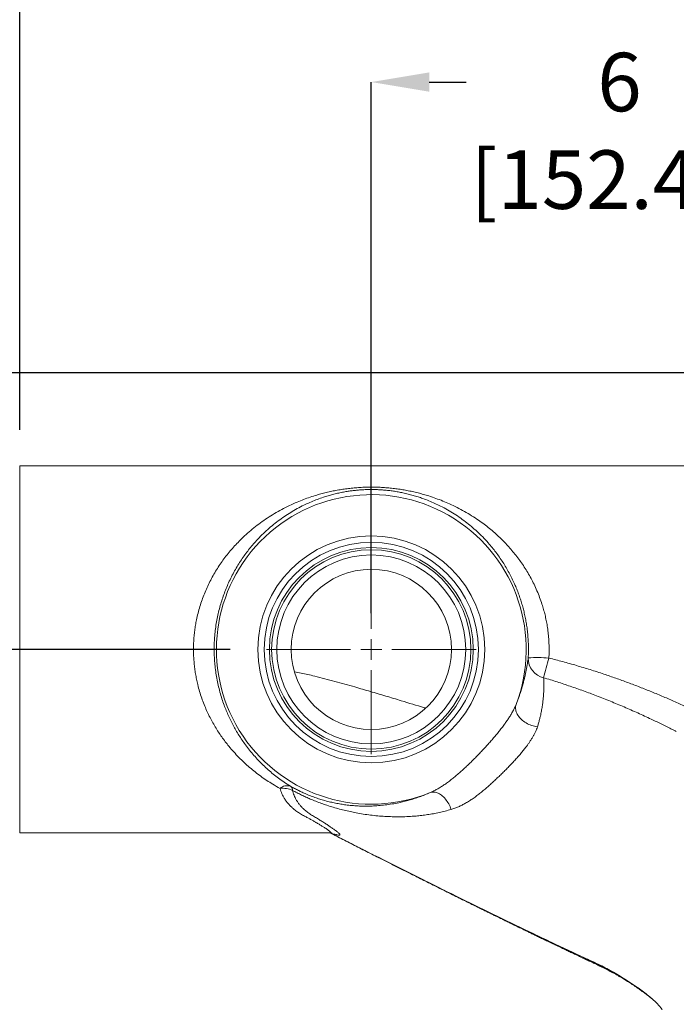
# Model space of a CAD drawing. Units: inches. Extents: x 0.4 to 8.4, y 0.1 to 10.9.
# Drawn here: x 1.4 to 2.5, y 7 to 8.7 of the extents above; entities that cross this region are included whole.
import ezdxf

# ---------------------------------------------------------------- set-up
doc = ezdxf.new("R2010")
doc.units = ezdxf.units.IN
doc.header["$MEASUREMENT"] = 0
doc.header["$PDSIZE"] = -1
doc.layers.add('WALL', color=7, linetype='Continuous', lineweight=5)
doc.styles.add('SLDTEXTSTYLE0', font='TXT', dxfattribs={"width": 0.605})
doc.dimstyles.new('SLDDIMSTYLE0', dxfattribs={"dimtxt": 0.101115, "dimasz": 0.1, "dimexe": 0, "dimexo": 0.0625, "dimgap": 0.025279, "dimtad": 0, "dimtih": 1, "dimtoh": 1, "dimdec": 6, "dimlfac": 7, "dimrnd": 1e-09, "dimzin": 12, "dimdsep": 46, "dimlunit": 5, "dimtxsty": 'SLDTEXTSTYLE0', "dimsah": 1, "dimcen": 0.09, "dimadec": 0, "dimazin": 3, "dimtfac": 1, "dimtdec": 3, "dimtofl": 0, "dimtmove": 0, "dimatfit": 3, "dimfxl": 0, "dimfrac": 2, "dimtolj": 1, "dimtzin": 12, "dimarcsym": 0})
doc.dimstyles.new('SLDDIMSTYLE1', dxfattribs={"dimtxt": 0.101115, "dimasz": 0.1, "dimexe": 0, "dimexo": 0.0625, "dimgap": 0.025279, "dimtad": 0, "dimtih": 1, "dimtoh": 1, "dimlfac": 7, "dimrnd": 1e-09, "dimzin": 12, "dimdsep": 46, "dimlunit": 5, "dimtxsty": 'SLDTEXTSTYLE0', "dimsah": 1, "dimcen": 0.09, "dimadec": 0, "dimazin": 3, "dimtfac": 1, "dimtdec": 3, "dimtofl": 0, "dimtmove": 0, "dimatfit": 3, "dimfxl": 0, "dimfrac": 2, "dimtolj": 1, "dimtzin": 12, "dimarcsym": 0})
doc.dimstyles.new('SLDDIMSTYLE2', dxfattribs={"dimtxt": 0.101115, "dimasz": 0.1, "dimexe": 0, "dimexo": 0.0625, "dimgap": 0.025279, "dimtad": 0, "dimtih": 1, "dimtoh": 1, "dimdec": 6, "dimlfac": 7, "dimrnd": 1e-09, "dimzin": 12, "dimdsep": 46, "dimlunit": 5, "dimtxsty": 'SLDTEXTSTYLE0', "dimsah": 1, "dimcen": 0.09, "dimadec": 0, "dimazin": 3, "dimtfac": 1, "dimtdec": 3, "dimtmove": 0, "dimatfit": 0, "dimfxl": 0, "dimfrac": 2, "dimtolj": 1, "dimtzin": 12, "dimarcsym": 0})

# ---------------------------------------------------------------- blocks, each defined once
blk = doc.blocks.new('_D_1')
at = {"layer": 'Defpoints', "color": 0}
for p in [(1.9898, 8.6185), (1.9898, 7.6382), (2.847, 7.6382)]:
    blk.add_point(p, dxfattribs=at)
at = {"layer": 'WALL', "color": 0, "lineweight": -2}
for p, q in [((1.9898, 7.7007), (1.9898, 8.6185)), ((2.0898, 8.6185), (2.1535, 8.6185)), ((2.747, 8.6185), (2.6833, 8.6185)), ((2.847, 7.7007), (2.847, 8.6185))]:
    blk.add_line(p, q, dxfattribs=at)
at = {"layer": 'WALL', "color": 0}
for points in [[(2.0898, 8.6352), (2.0898, 8.6019), (1.9898, 8.6185)], [(2.747, 8.6352), (2.747, 8.6019), (2.847, 8.6185)]]:
    blk.add_solid(points, dxfattribs=at)
at = {"layer": 'WALL', "color": 0, "lineweight": 5, "insert": (2.4184, 8.6691), "char_height": 0.101115, "attachment_point": 2, "style": 'SLDTEXTSTYLE0'}
blk.add_mtext('\\A1;6 [152.40]', dxfattribs=at)
blk = doc.blocks.new('_D_2')
at = {"layer": 'Defpoints', "color": 0}
for p in [(1.3827, 9.1368), (1.3827, 7.9552), (3.3648, 7.9552)]:
    blk.add_point(p, dxfattribs=at)
at = {"layer": 'WALL', "color": 0, "lineweight": -2}
for p, q in [((1.3827, 8.0177), (1.3827, 9.1368)), ((1.4827, 9.1368), (1.9508, 9.1368)), ((3.2648, 9.1368), (2.7967, 9.1368)), ((3.3648, 8.0177), (3.3648, 9.1368))]:
    blk.add_line(p, q, dxfattribs=at)
at = {"layer": 'WALL', "color": 0}
for points in [[(1.4827, 9.1534), (1.4827, 9.1201), (1.3827, 9.1368)], [(3.2648, 9.1534), (3.2648, 9.1201), (3.3648, 9.1368)]]:
    blk.add_solid(points, dxfattribs=at)
at = {"layer": 'WALL', "color": 0, "lineweight": 5, "insert": (2.3737, 9.1873), "char_height": 0.101115, "attachment_point": 2, "style": 'SLDTEXTSTYLE0'}
blk.add_mtext('\\A1;13 7/8 [352.43]', dxfattribs=at)
blk = doc.blocks.new('_D_3')
at = {"layer": 'Defpoints', "color": 0}
for p in [(2.737, 8.1159), (0.9954, 7.6382), (1.8088, 7.6382)]:
    blk.add_point(p, dxfattribs=at)
at = {"layer": 'WALL', "color": 0, "lineweight": -2}
for p, q in [((2.6745, 8.1159), (0.9954, 8.1159)), ((0.9954, 8.0159), (0.9954, 7.9529)), ((0.9954, 7.7382), (0.9954, 7.8012)), ((1.7463, 7.6382), (0.9954, 7.6382))]:
    blk.add_line(p, q, dxfattribs=at)
at = {"layer": 'WALL', "color": 0}
for points in [[(0.9788, 8.0159), (1.0121, 8.0159), (0.9954, 8.1159)], [(0.9788, 7.7382), (1.0121, 7.7382), (0.9954, 7.6382)]]:
    blk.add_solid(points, dxfattribs=at)
at = {"layer": 'WALL', "color": 0, "lineweight": 5, "insert": (0.9954, 7.9276), "char_height": 0.101115, "attachment_point": 2, "style": 'SLDTEXTSTYLE0'}
blk.add_mtext('\\A1;3 11/32 [84.93]', dxfattribs=at)
blk = doc.blocks.new('_D_4')
at = {"layer": 'Defpoints', "color": 0}
for p in [(2.737, 8.1159), (0.6385, 6.7186), (2.3737, 6.7186)]:
    blk.add_point(p, dxfattribs=at)
at = {"layer": 'WALL', "color": 0, "lineweight": -2}
for p, q in [((2.6745, 8.1159), (0.6385, 8.1159)), ((0.6385, 8.0159), (0.6385, 7.4931)), ((0.6385, 6.8186), (0.6385, 7.3414)), ((2.3112, 6.7186), (0.6385, 6.7186))]:
    blk.add_line(p, q, dxfattribs=at)
at = {"layer": 'WALL', "color": 0}
for points in [[(0.6218, 8.0159), (0.6552, 8.0159), (0.6385, 8.1159)], [(0.6218, 6.8186), (0.6552, 6.8186), (0.6385, 6.7186)]]:
    blk.add_solid(points, dxfattribs=at)
at = {"layer": 'WALL', "color": 0, "lineweight": 5, "insert": (0.6385, 7.4678), "char_height": 0.101115, "attachment_point": 2, "style": 'SLDTEXTSTYLE0'}
blk.add_mtext('\\A1;9 25/32 [248.44]', dxfattribs=at)
blk = doc.blocks.new('SW_CENTERMARKSYMBOL_0')
at = {"layer": 'WALL', "color": 0}
for p, q in [((0, 0.0357), (0, 0.181)), ((0, 0), (0, 0.0179)), ((-0.0357, 0), (-0.181, 0)), ((0, 0), (-0.0179, 0)), ((0, 0), (0, -0.0179)), ((0, 0), (0.0179, 0)), ((0.0357, 0), (0.181, 0)), ((0, -0.0357), (0, -0.181))]:
    blk.add_line(p, q, dxfattribs=at)

msp = doc.modelspace()

# ---------------------------------------------------------------- linework, layer by layer
at = {"color": 7, "linetype": 'Continuous', "lineweight": 5}
for p, q in [((2.66838115, 7.95520918), (1.38266694, 7.95520918)), ((1.38266694, 7.95520918), (1.38266694, 7.32128055)), ((2.51651953, 7.49654867), (2.51461835, 7.49752596)), ((1.38266694, 7.32128055), (1.91789142, 7.32128055))]:
    msp.add_line(p, q, dxfattribs=at)
at = {"color": 7, "linetype": 'Continuous', "lineweight": 5, "flags": 128}
for points in [[(2.2767048, 7.50448195), (2.2741864, 7.5048603), (2.2716628, 7.50537782), (2.26914753, 7.50603165), (2.26665427, 7.50681836), (2.26419642, 7.50773364), (2.26178726, 7.50877253), (2.25943982, 7.50992942), (2.25716672, 7.51119816), (2.25498028, 7.51257178), (2.25289228, 7.51404291), (2.25091402, 7.51560364), (2.24905615, 7.51724549), (2.24732873, 7.51895967), (2.24574106, 7.52073683), (2.24430169, 7.52256742), (2.24301846, 7.52444158), (2.24189823, 7.52634915), (2.24094709, 7.52827989), (2.24017014, 7.53022333), (2.23957162, 7.53216898), (2.23915471, 7.53410635), (2.23892173, 7.53602493), (2.23887387, 7.53791444), (2.2390114, 7.53976464), (2.2393336, 7.54156556), (2.23983872, 7.54330748)], [(2.1275666, 7.36168855), (2.12670018, 7.36415575), (2.12571728, 7.36658913), (2.12462332, 7.36897554), (2.12342411, 7.37130207), (2.12212616, 7.37355614), (2.12073654, 7.37572557), (2.11926268, 7.37779865), (2.11771264, 7.37976417), (2.11609471, 7.38161148), (2.11441762, 7.3833306), (2.11269058, 7.38491228), (2.1109228, 7.38634788), (2.10912385, 7.38762973), (2.10730353, 7.38875084), (2.10547156, 7.38970517), (2.10363791, 7.3904876), (2.10181256, 7.39109383), (2.10000532, 7.39152063), (2.09822589, 7.39176564), (2.09648393, 7.39182762), (2.09478899, 7.39170618), (2.09315003, 7.391402), (2.09157602, 7.39091666)]]:
    msp.add_lwpolyline(points, dxfattribs=at)
at = {"color": 8, "linetype": 'Continuous', "lineweight": 5, "flags": 128}
msp.add_lwpolyline([(1.91852635, 7.32127104), (1.98735296, 7.28646174), (2.05005324, 7.25493858), (2.11284521, 7.22362586), (2.17575937, 7.19259122), (2.23882635, 7.1619022), (2.28339847, 7.14052341), (2.32807509, 7.11938011), (2.37289955, 7.09845173), (2.37289984, 7.0984516), (2.37289984, 7.0984516)], dxfattribs=at)
at = {"color": 7, "linetype": 'Continuous', "lineweight": 5}
for radius in [0.19604237, 0.18501508, 0.17608957, 0.17210268, 0.16317717, 0.13839286]:
    msp.add_circle((1.98980973, 7.63824486), radius, dxfattribs=at)
for centre, radius, start, end in [((1.98980973, 7.63824486), 0.26744646, 339.20795232, 292.36532852), ((2.29534294, 7.62289199), 0.03454863, 178.85519575, 256.78954531), ((2.27719468, 7.41836875), 0.20586725, 84.63281864, 94.56737316), ((3.63048591, 7.2526273), 1.38458365, 164.47027133, 165.9288003), ((1.84425882, 7.38503164), 0.01776427, 70.09244822, 132.88662206), ((1.84424283, 7.39415125), 0.00971007, 2.60164379, 51.34813858), ((1.83704791, 7.35846188), 0.03988516, 64.93851535, 97.02574559)]:
    msp.add_arc(centre, radius, start, end, dxfattribs=at)
for points, knots in [([(1.83216935, 7.39804755), (1.8279257, 7.40045277), (1.82011188, 7.40488148), (1.80911748, 7.41193954), (1.79901531, 7.41895836), (1.78919009, 7.4263985), (1.77957228, 7.43431166), (1.77017895, 7.44272031), (1.7610333, 7.45164234), (1.75222746, 7.46101905), (1.74442322, 7.47010967), (1.73754967, 7.47880508), (1.73153213, 7.48700605), (1.72577483, 7.49548382), (1.72024664, 7.50431238), (1.71497338, 7.51350224), (1.70998172, 7.52305696), (1.70533931, 7.53288541), (1.70095286, 7.54324927), (1.69688471, 7.55416553), (1.69319741, 7.56563524), (1.69026228, 7.5764657), (1.68797639, 7.58657354), (1.6862257, 7.59589692), (1.68481514, 7.60531383), (1.68376579, 7.61469357), (1.6830742, 7.62401722), (1.68272515, 7.63326582), (1.68271117, 7.64252521), (1.68303782, 7.65188454), (1.68372238, 7.6613257), (1.68477122, 7.67082921), (1.68616853, 7.68025917), (1.68805488, 7.69038656), (1.69053993, 7.70116472), (1.69371834, 7.71253064), (1.69738125, 7.72367793), (1.70149923, 7.7345701), (1.70604191, 7.74517141), (1.71104716, 7.75558178), (1.71651186, 7.76578193), (1.72242243, 7.77576734), (1.72869085, 7.78541115), (1.73535666, 7.79479762), (1.74241115, 7.80391469), (1.74984584, 7.81275526), (1.75757244, 7.82123169), (1.76629517, 7.83007792), (1.77608955, 7.83917916), (1.78703224, 7.84841021), (1.79835236, 7.85708088), (1.8101405, 7.86527187), (1.82239559, 7.87297617), (1.83513533, 7.8801828), (1.84825212, 7.88682154), (1.86086533, 7.89249428), (1.87289866, 7.89732126), (1.8842946, 7.90140956), (1.89505162, 7.9048223), (1.90510434, 7.90764919), (1.91439456, 7.90997372), (1.92386045, 7.91205014), (1.93340403, 7.91385167), (1.94303444, 7.91537021), (1.95273949, 7.91660491), (1.96258563, 7.91756588), (1.97252751, 7.91824228), (1.98251901, 7.91862383), (1.99253281, 7.9187001), (2.00254051, 7.91845922), (2.01251674, 7.91791425), (2.02242351, 7.91707696), (2.03221918, 7.91595849), (2.04186291, 7.91457101), (2.05147883, 7.91289516), (2.06105488, 7.91092617), (2.0705977, 7.90866643), (2.07995886, 7.9061543), (2.09024737, 7.90306751), (2.10139273, 7.89930189), (2.11331387, 7.8947447), (2.12553059, 7.88951708), (2.13801113, 7.8835479), (2.15070605, 7.87675592), (2.16304032, 7.86941584), (2.1743049, 7.86199355), (2.18457248, 7.85459142), (2.1939021, 7.84730201), (2.20297317, 7.83962371), (2.21176849, 7.83155617), (2.21994253, 7.82342656), (2.2275218, 7.81528063), (2.23453278, 7.80716373), (2.24128057, 7.79872993), (2.24780355, 7.7899048), (2.25407605, 7.78067412), (2.26006921, 7.77102948), (2.26570575, 7.76105748), (2.27103822, 7.75061237), (2.27601838, 7.73968234), (2.28059738, 7.72826857), (2.28436375, 7.71743961), (2.28741482, 7.70728874), (2.2898617, 7.69789042), (2.29196452, 7.68835785), (2.29378346, 7.67831637), (2.2952448, 7.6677601), (2.29628937, 7.65670145), (2.29684784, 7.64557867), (2.29696, 7.63443818), (2.2966206, 7.62703215), (2.2964511, 7.62333342)], [0, 0, 0, 0, 0.0126200537, 0.0232372376, 0.0338609364, 0.0444841206, 0.0551006121, 0.0659567155, 0.0768217482, 0.0876853394, 0.0985394953, 0.1069330586, 0.1153323585, 0.1237308366, 0.1321232286, 0.1407382222, 0.1493616967, 0.1579839441, 0.1665972538, 0.1759146307, 0.1852386474, 0.1945548895, 0.2017582544, 0.2089693077, 0.2161798916, 0.2233826182, 0.2303383255, 0.2373016309, 0.2442648259, 0.2512205409, 0.2584301207, 0.2656478635, 0.2728659727, 0.2800760736, 0.2891276137, 0.2982026726, 0.3072930348, 0.3163870821, 0.3254708019, 0.334528092, 0.3439043983, 0.3532904026, 0.3626778191, 0.3720561678, 0.3817102579, 0.3913717479, 0.4010343224, 0.4106899079, 0.4229639686, 0.4352492401, 0.4475358126, 0.459811785, 0.4724290798, 0.4850571296, 0.4976843853, 0.5103006171, 0.5204411188, 0.5305849536, 0.540723948, 0.5484700892, 0.5562226553, 0.5639730429, 0.5717161395, 0.5792375156, 0.5867873565, 0.5943469949, 0.6019009299, 0.6094376282, 0.616950209, 0.6244783496, 0.6320291067, 0.6395968618, 0.6471709373, 0.6547361941, 0.6622740287, 0.6701635636, 0.6780600225, 0.6859585815, 0.6938509579, 0.7045992421, 0.7153528123, 0.7261026809, 0.7384885093, 0.7508844969, 0.7632809068, 0.7756672655, 0.7858513574, 0.7960453334, 0.8062414962, 0.8164334054, 0.8266157707, 0.8356029459, 0.8445961018, 0.8535884027, 0.8625743869, 0.8717932085, 0.881021067, 0.8902474151, 0.8994643261, 0.9090983676, 0.918738796, 0.9283715185, 0.9358126705, 0.9432616939, 0.9507101104, 0.9581503525, 0.9665076249, 0.9748844113, 0.9832673176, 0.9916433454, 1, 1, 1, 1]), ([(2.26080121, 7.62358224), (2.26095056, 7.62721924), (2.26124961, 7.63450158), (2.26115091, 7.6454557), (2.26065889, 7.6563926), (2.25973852, 7.66726715), (2.25846291, 7.67755161), (2.25689647, 7.6872371), (2.25511334, 7.69633417), (2.25304424, 7.70530947), (2.25067421, 7.71423733), (2.24800067, 7.72310031), (2.24502723, 7.73188511), (2.24179444, 7.74048876), (2.23808065, 7.74946598), (2.23383572, 7.75876264), (2.22901682, 7.76832035), (2.22389625, 7.77757939), (2.21844334, 7.78661478), (2.21266417, 7.79541551), (2.20656498, 7.80397546), (2.20021366, 7.81221439), (2.19290973, 7.82099078), (2.18456829, 7.8301794), (2.17510096, 7.83964143), (2.16526687, 7.84856291), (2.15498433, 7.85702826), (2.14425126, 7.86503027), (2.13304298, 7.87255921), (2.12144383, 7.87954102), (2.11024433, 7.88554467), (2.09952019, 7.89068857), (2.08932471, 7.89507628), (2.07962902, 7.89878016), (2.07050058, 7.90188421), (2.06199905, 7.90446614), (2.05326684, 7.90679938), (2.04469149, 7.90878069), (2.0362817, 7.91042735), (2.02806758, 7.91176629), (2.01967227, 7.91286681), (2.01113896, 7.91371195), (2.00251268, 7.91428612), (1.99618192, 7.91449426), (1.9902433, 7.91456727), (1.98467811, 7.9145343), (1.97715228, 7.91426982), (1.96966558, 7.91379488), (1.96225689, 7.91311795), (1.95496394, 7.91224791), (1.94751618, 7.9111455), (1.93965715, 7.90974221), (1.93141483, 7.90800199), (1.92310304, 7.9059616), (1.91499812, 7.90369569), (1.90612306, 7.90091221), (1.89655, 7.89752423), (1.88635936, 7.89343809), (1.87571931, 7.88866365), (1.86467387, 7.88311287), (1.85328719, 7.87668547), (1.84227281, 7.86975099), (1.83151908, 7.86224574), (1.82101843, 7.85414887), (1.81078857, 7.8454344), (1.80093049, 7.83616715), (1.79222933, 7.82714222), (1.78459376, 7.8185014), (1.77793929, 7.81037176), (1.77153557, 7.80191119), (1.76534407, 7.79304289), (1.75938746, 7.78375095), (1.75369203, 7.77402544), (1.74833155, 7.76395278), (1.74342466, 7.7537408), (1.73897262, 7.74340407), (1.73496739, 7.73296975), (1.73133831, 7.72225346), (1.72811143, 7.7112898), (1.72531207, 7.70011395), (1.72294449, 7.68865044), (1.72104377, 7.67691474), (1.71962805, 7.6649386), (1.71879385, 7.65376061), (1.71842865, 7.64344001), (1.71841372, 7.6340062), (1.71871553, 7.62458215), (1.71939394, 7.61428093), (1.72056685, 7.60313912), (1.7223439, 7.59122177), (1.72463924, 7.57934855), (1.72745821, 7.56756571), (1.73078913, 7.55591187), (1.73441456, 7.54502848), (1.73824917, 7.53489768), (1.74221486, 7.52548355), (1.74647445, 7.51631939), (1.7510533, 7.50733169), (1.75594694, 7.4985334), (1.76114889, 7.48993222), (1.76659801, 7.48161251), (1.77269833, 7.47298575), (1.77950014, 7.464126), (1.78705201, 7.45511206), (1.79490019, 7.44651024), (1.80309239, 7.43825392), (1.81162559, 7.4303478), (1.82050205, 7.42279265), (1.82965988, 7.41565629), (1.83953808, 7.40855838), (1.8465544, 7.40411256), (1.85030761, 7.40173438)], [0, 0, 0, 0, 0.0085248504, 0.0170692595, 0.025620642, 0.0341658381, 0.0426914067, 0.0500506599, 0.0574174436, 0.0647848041, 0.0721449005, 0.0797357687, 0.0873334389, 0.0949317448, 0.1025236999, 0.1116491142, 0.1207832658, 0.129918722, 0.1390459443, 0.1484248379, 0.1578105967, 0.1671973629, 0.1765776041, 0.1890107328, 0.2014553636, 0.2139014848, 0.2263366954, 0.2391205731, 0.2519153399, 0.2647093064, 0.2774921291, 0.2877114735, 0.2979341331, 0.3081515739, 0.3159711441, 0.3237985478, 0.3316223895, 0.3394372395, 0.3462329801, 0.3530627052, 0.3599018081, 0.3667312599, 0.3735385574, 0.380319374, 0.3815751191, 0.387444111, 0.3933339354, 0.3992384149, 0.4051476334, 0.4110482157, 0.416924412, 0.4235252949, 0.4308451744, 0.4381735695, 0.4455052063, 0.4528294281, 0.462853046, 0.4728823613, 0.482908172, 0.4952181238, 0.5075385355, 0.5198601074, 0.5321717504, 0.5448101024, 0.5574594387, 0.5701074795, 0.5827440077, 0.5922896696, 0.6018417527, 0.6113928975, 0.6209372584, 0.6307317765, 0.6405359679, 0.6503385387, 0.6601308179, 0.6693638252, 0.678623392, 0.6878933204, 0.6971594497, 0.7064103026, 0.7156375063, 0.7251039605, 0.7345787298, 0.7440445074, 0.7513961825, 0.7587562776, 0.7661164628, 0.7734681242, 0.7829634563, 0.7924676735, 0.8019638172, 0.8117640376, 0.8215728194, 0.8313742875, 0.8399065171, 0.8484470009, 0.856988633, 0.8655223608, 0.8742965285, 0.8830772841, 0.8918589456, 0.9006343911, 0.9113478304, 0.922069928, 0.9327932768, 0.9435084213, 0.9544741404, 0.9654468836, 0.9764201274, 0.9873864931, 1, 1, 1, 1]), ([(2.23983872, 7.54330748), (2.24066893, 7.54535948), (2.24232969, 7.5494643), (2.2445276, 7.55537475), (2.24688032, 7.56209258), (2.24925244, 7.56946905), (2.25150106, 7.57719856), (2.2533974, 7.58437872), (2.254997, 7.59104355), (2.2563688, 7.59734088), (2.25754991, 7.60330495), (2.25856727, 7.60893531), (2.25943738, 7.614215), (2.26018443, 7.61914241), (2.26059565, 7.62210252), (2.26080121, 7.62358224)], [0, 0, 0, 0, 0.05701116207, 0.11404488043, 0.17106283006, 0.25749762591, 0.34393812092, 0.4252166356, 0.50654605436, 0.58788502433, 0.6691769143, 0.7518620769, 0.83458530503, 0.91731095572, 1, 1, 1, 1]), ([(2.2964511, 7.62333342), (2.30443843, 7.62131428), (2.32041317, 7.61727597), (2.3442074, 7.61053305), (2.36788059, 7.60334181), (2.39056591, 7.59595403), (2.41226812, 7.58847104), (2.43299938, 7.58095169), (2.45359592, 7.5731168), (2.47405214, 7.56497677), (2.49436296, 7.55654248), (2.51451505, 7.54781264), (2.53448589, 7.53878584), (2.55445019, 7.52937512), (2.5743693, 7.51955302), (2.5942633, 7.50940188), (2.61398277, 7.49912378), (2.63350979, 7.48886896), (2.65286834, 7.47869858), (2.67202518, 7.46858341), (2.69103684, 7.45851487), (2.70868622, 7.44914545), (2.72499292, 7.440468), (2.73997108, 7.43246593), (2.75478864, 7.42451471), (2.76941693, 7.41662361), (2.78272301, 7.40940179), (2.79474063, 7.40283895), (2.80550733, 7.3969241), (2.81609246, 7.39106976), (2.82652727, 7.38525495), (2.83678675, 7.37948947), (2.84683209, 7.37378839), (2.85656658, 7.36819986), (2.86540126, 7.36305952), (2.87336436, 7.35835916), (2.88049027, 7.354087), (2.88673064, 7.35027541), (2.89214124, 7.34690476), (2.8967898, 7.34394867), (2.90114658, 7.34110839), (2.90517448, 7.33840181), (2.9088404, 7.33584218), (2.91211478, 7.33344302), (2.91500235, 7.33119325), (2.91744763, 7.32911934), (2.91941548, 7.3272417), (2.92081674, 7.32563363), (2.92170945, 7.32427236), (2.92187034, 7.32357967), (2.92195094, 7.32323262)], [0, 0, 0, 0, 0.0307365007, 0.0614733892, 0.0922720362, 0.1230707842, 0.1505362431, 0.1780067659, 0.2054769014, 0.2329417962, 0.260416491, 0.2878981944, 0.3153781409, 0.3428503923, 0.3711266017, 0.3994112941, 0.4276985791, 0.4559783759, 0.4839725865, 0.5119743247, 0.5399746824, 0.5679669825, 0.5906121876, 0.6132690968, 0.635927007, 0.6585783132, 0.6812188274, 0.6986402153, 0.716067831, 0.7334937505, 0.7509127968, 0.7686076809, 0.7863149686, 0.804018012, 0.8217071092, 0.8363246295, 0.8509476272, 0.86556245, 0.8767571856, 0.88796194, 0.8991640204, 0.9103551239, 0.921494869, 0.9326417295, 0.943779335, 0.9552628343, 0.9667571783, 0.9782388721, 0.9890974764, 1, 1, 1, 1]), ([(2.08378006, 7.53666615), (2.08293688, 7.53692792), (2.06888314, 7.5412909), (2.04591342, 7.54829153), (2.01489979, 7.55766113), (1.98823835, 7.56558142), (1.9646692, 7.57243611), (1.94420966, 7.57825087), (1.92687002, 7.58304763), (1.90948113, 7.58769709), (1.89396333, 7.59162807), (1.88033334, 7.59486754), (1.86866375, 7.59745554), (1.8608481, 7.59891082), (1.85696947, 7.59963303)], [0, 0, 0, 0, 0.0112994691, 0.1883342189, 0.3064933476, 0.4246558746, 0.5428144742, 0.6191111571, 0.695407444, 0.771741624, 0.8480742788, 0.8989661865, 0.9498604492, 1, 1, 1, 1]), ([(2.28744759, 7.58925761), (2.28754305, 7.58711072), (2.28773399, 7.58281606), (2.28780795, 7.57555202), (2.28767292, 7.5683291), (2.28733392, 7.56126105), (2.28682269, 7.55450155), (2.28607476, 7.54738663), (2.28503842, 7.53980076), (2.28366624, 7.53172142), (2.28207352, 7.52405651), (2.28036781, 7.51706793), (2.27869367, 7.51088667), (2.27736767, 7.50661656), (2.2767048, 7.50448195)], [0, 0, 0, 0, 0.1079161296, 0.2158767797, 0.3237902349, 0.4060898707, 0.4884410216, 0.5707819534, 0.653068096, 0.7393616832, 0.8256488934, 0.8837622181, 0.9418933085, 1, 1, 1, 1]), ([(2.09157602, 7.39091666), (2.09355942, 7.39180849), (2.09752628, 7.39359216), (2.10342827, 7.39673384), (2.10930305, 7.40019472), (2.11533437, 7.40410497), (2.12150212, 7.40844833), (2.12779993, 7.41321919), (2.13409184, 7.41828736), (2.14037999, 7.42362297), (2.14666137, 7.42919855), (2.152861, 7.43491769), (2.15898083, 7.44074912), (2.16501816, 7.44667062), (2.17102994, 7.45272323), (2.17701182, 7.45889052), (2.18295203, 7.46516275), (2.18871443, 7.4713902), (2.19428691, 7.47756431), (2.19965225, 7.48368619), (2.20491765, 7.48989071), (2.2100604, 7.49617333), (2.2150487, 7.50252834), (2.21963523, 7.5086641), (2.22381708, 7.51456766), (2.22759412, 7.52023188), (2.2311488, 7.5259566), (2.23442093, 7.53172902), (2.23739712, 7.5375428), (2.2390252, 7.54138673), (2.23983872, 7.54330748)], [0, 0, 0, 0, 0.0333089468, 0.0666186475, 0.100301258, 0.1339848711, 0.1709151179, 0.2078730343, 0.244807833, 0.2825946116, 0.3204044198, 0.3581950671, 0.3954782754, 0.4327791953, 0.4700640004, 0.5079671966, 0.5458870789, 0.5837888744, 0.6198575214, 0.6559408065, 0.6920069109, 0.7287320761, 0.7654768506, 0.8021952587, 0.8346476881, 0.8671200256, 0.8995657208, 0.9330364108, 0.9665395712, 1, 1, 1, 1]), ([(2.2767048, 7.50448195), (2.27622063, 7.50306204), (2.27525186, 7.500221), (2.27339583, 7.49589077), (2.27124028, 7.49147258), (2.2687581, 7.48696502), (2.26597276, 7.48237653), (2.26311474, 7.47804087), (2.26025327, 7.47396806), (2.25694408, 7.46948714), (2.25290094, 7.46430744), (2.24805742, 7.45843783), (2.24292077, 7.45250109), (2.23753424, 7.44649871), (2.23191747, 7.44044579), (2.22621051, 7.43453185), (2.22046465, 7.42875354), (2.21473656, 7.42309937), (2.20889352, 7.41745378), (2.20295363, 7.4118384), (2.19692487, 7.40628758), (2.19082286, 7.40083768), (2.18465515, 7.39552604), (2.17842125, 7.3903985), (2.17210816, 7.38548632), (2.16571472, 7.38084763), (2.15924125, 7.37652657), (2.15284386, 7.3726544), (2.14652376, 7.36924103), (2.14024858, 7.36627927), (2.13393225, 7.36370719), (2.1296885, 7.36236144), (2.1275666, 7.36168855)], [0, 0, 0, 0, 0.0268387127, 0.0537005, 0.0805399133, 0.1082117417, 0.1359073357, 0.1635816893, 0.18618187, 0.2088258034, 0.2435593711, 0.2783299895, 0.3130693527, 0.3490166508, 0.3849944486, 0.4209357029, 0.4553645172, 0.4898248157, 0.5242564987, 0.5597903412, 0.5953553383, 0.6308903785, 0.6674223908, 0.7039868993, 0.7405182683, 0.7782911841, 0.816101342, 0.8538765155, 0.8901722427, 0.9264687605, 0.9632339032, 1, 1, 1, 1]), ([(1.85030761, 7.40173438), (1.85258229, 7.40046052), (1.8571348, 7.39791103), (1.86386562, 7.39447157), (1.87050186, 7.39129817), (1.87784785, 7.38804187), (1.88583808, 7.38480496), (1.89441286, 7.38168737), (1.90320097, 7.37883537), (1.91219718, 7.37625995), (1.92140143, 7.37398757), (1.93042702, 7.37210533), (1.93930415, 7.37057899), (1.94878895, 7.3692735), (1.95889569, 7.36824981), (1.96963138, 7.36760116), (1.98032271, 7.36738616), (1.99124729, 7.36759867), (2.00244318, 7.3682618), (2.01394276, 7.36943119), (2.02553674, 7.37111442), (2.03622666, 7.37313836), (2.04599624, 7.37536903), (2.05482141, 7.37769127), (2.0637789, 7.38036791), (2.07288384, 7.38343531), (2.08213788, 7.38688819), (2.08843046, 7.38957404), (2.09157602, 7.39091666)], [0, 0, 0, 0, 0.02382014, 0.0476734372, 0.0715335942, 0.0953631912, 0.1282817105, 0.1612286581, 0.1941610307, 0.2321300058, 0.2701277344, 0.3081513059, 0.3461786104, 0.3841725996, 0.4315020985, 0.4788470071, 0.5261943602, 0.5735271329, 0.6240490504, 0.6745910467, 0.7251278166, 0.7756425337, 0.8128672322, 0.8500978788, 0.8873196444, 0.9248786799, 0.9624480301, 1, 1, 1, 1]), ([(1.85394289, 7.394592), (1.85429383, 7.39318523), (1.85499571, 7.39037168), (1.85639938, 7.38630939), (1.85806398, 7.38236859), (1.86014806, 7.37829611), (1.86271315, 7.37414274), (1.86581428, 7.36995365), (1.86926717, 7.36598833), (1.87351661, 7.36176159), (1.87875702, 7.35741505), (1.88479843, 7.35288013), (1.8896739, 7.3504476), (1.89164613, 7.34896843), (1.89164618, 7.34896838)], [0, 0, 0, 0, 0.0714689369, 0.1429377568, 0.2150179161, 0.287098174, 0.3745145588, 0.4620484019, 0.5496023211, 0.6370456729, 0.7579759286, 0.879020018, 0.9999965727, 1, 1, 1, 1]), ([(2.1275666, 7.36168855), (2.12412181, 7.36071071), (2.11723086, 7.35875463), (2.10704353, 7.35638913), (2.09692856, 7.35437379), (2.08688775, 7.35271447), (2.07691043, 7.35138549), (2.06601781, 7.35026983), (2.054226, 7.34945546), (2.04154921, 7.34903919), (2.02895951, 7.34906418), (2.01643832, 7.34950376), (2.00396436, 7.35033555), (1.99150755, 7.35156886), (1.979036, 7.35320946), (1.96722469, 7.35515042), (1.9560603, 7.35731486), (1.94552529, 7.35965378), (1.93488083, 7.36233457), (1.92410365, 7.36538467), (1.91372984, 7.36865405), (1.90376342, 7.37210368), (1.89421652, 7.37570369), (1.88527701, 7.37936857), (1.87698065, 7.38302527), (1.86936901, 7.38660166), (1.86168926, 7.39042155), (1.85652425, 7.39320227), (1.85394289, 7.394592)], [0, 0, 0, 0, 0.0362224562, 0.0724593239, 0.1086882799, 0.1452373724, 0.1817938078, 0.2183453416, 0.2659728959, 0.3136162596, 0.3612638296, 0.4088971775, 0.4565068367, 0.5041286328, 0.5517487357, 0.5993564228, 0.6389132617, 0.6784965603, 0.7180776944, 0.7576394092, 0.7971779593, 0.8306528279, 0.8641377884, 0.8976048938, 0.9231954308, 0.9488074444, 0.9744151472, 1, 1, 1, 1]), ([(1.91789058, 7.32127992), (1.91818413, 7.32127745), (1.91879308, 7.32127231), (1.91956298, 7.32123422), (1.92024792, 7.32118346), (1.9208235, 7.3211244), (1.92129104, 7.32106463), (1.92164738, 7.32101018), (1.92187607, 7.32096991), (1.9219781, 7.32094898), (1.92196097, 7.32095271), (1.92195664, 7.32095366)], [0, 0, 0, 0, 0.0951818461, 0.1974467094, 0.3039959274, 0.4162325395, 0.5355574997, 0.6633501622, 0.8009506338, 0.9496340318, 1, 1, 1, 1]), ([(1.91813824, 7.32127645), (1.92272344, 7.3189439), (1.93494705, 7.31272563), (1.95502697, 7.30252511), (1.97858684, 7.29057266), (2.00055555, 7.27944844), (2.02083071, 7.26920136), (2.03931112, 7.25987871), (2.05549338, 7.25173231), (2.06924991, 7.24482006), (2.08035875, 7.23924627), (2.09123523, 7.23379737), (2.10267259, 7.22807631), (2.11460474, 7.22211825), (2.12696814, 7.21595734), (2.13880818, 7.210069), (2.15012719, 7.20445116), (2.16092735, 7.1991016), (2.17016698, 7.19453407), (2.17794057, 7.1906976), (2.1843424, 7.18754227), (2.19051171, 7.18450545), (2.19644895, 7.18158648), (2.20215063, 7.17878681), (2.20755403, 7.17613681), (2.2125478, 7.17369054), (2.21705984, 7.17148255), (2.22107739, 7.16951845), (2.22463618, 7.16778011), (2.22746681, 7.16639855), (2.22986355, 7.16522942), (2.23213854, 7.16412018), (2.23487311, 7.16278769), (2.2380846, 7.16122385), (2.24177264, 7.15942949), (2.24593679, 7.15740538), (2.25057659, 7.15515247), (2.25569152, 7.15267188), (2.26128101, 7.14996473), (2.26730422, 7.14705188), (2.27375324, 7.1439381), (2.28047484, 7.14069837), (2.28726308, 7.13743258), (2.29484793, 7.13379015), (2.30303386, 7.12986777), (2.31171941, 7.12571654), (2.31983197, 7.12184857), (2.32737272, 7.11826158), (2.33430624, 7.11497055), (2.34064017, 7.11197021), (2.34638238, 7.10925528), (2.35158183, 7.10680108), (2.35540217, 7.10500073), (2.35800096, 7.10377726), (2.35953142, 7.10305711), (2.36098811, 7.10237194), (2.36237756, 7.1017188), (2.36382521, 7.10103853), (2.36545326, 7.1002739), (2.36740651, 7.09935702), (2.36971293, 7.09827531), (2.372399, 7.09701614), (2.37534958, 7.09563664), (2.3780424, 7.09437149), (2.3802643, 7.09331141), (2.38193059, 7.09250974), (2.38335072, 7.09182107), (2.38452703, 7.09124694), (2.38554829, 7.0907458), (2.38661289, 7.09022098), (2.38799831, 7.08953404), (2.38983291, 7.08861703), (2.39205305, 7.08749555), (2.39442439, 7.08628308), (2.39675166, 7.08507856), (2.39946696, 7.0836571), (2.40245277, 7.08207064), (2.40560241, 7.08036792), (2.40834176, 7.07886461), (2.4107664, 7.07751641), (2.41292882, 7.07629947), (2.41494155, 7.07515466), (2.41699318, 7.07397579), (2.41927535, 7.07264959), (2.42214137, 7.07096225), (2.42541918, 7.06899955), (2.42895337, 7.06684141), (2.43237098, 7.06471439), (2.43580208, 7.06253901), (2.43882706, 7.0605828), (2.4414265, 7.05887385), (2.44354088, 7.05746701), (2.44572768, 7.05599353), (2.44789167, 7.05451623), (2.4498745, 7.05314513), (2.45144633, 7.05204616), (2.45259645, 7.05123547), (2.45344865, 7.05063157), (2.45429172, 7.05003133), (2.45527445, 7.04932795), (2.45648542, 7.04845557), (2.45814233, 7.04725228), (2.46030269, 7.0456655), (2.46295234, 7.0436891), (2.46573878, 7.04157354), (2.46847377, 7.03945748), (2.47133076, 7.03720645), (2.4742799, 7.03483076), (2.47728552, 7.0323709), (2.47985568, 7.03005258), (2.48128902, 7.02861247), (2.48192488, 7.02797361)], [0, 0, 0, 0, 0.0237896789, 0.0634203496, 0.1041388172, 0.1459329758, 0.1772587333, 0.2091515605, 0.2416065304, 0.2609931315, 0.2803027662, 0.2990439559, 0.3172089261, 0.3393959829, 0.3606680703, 0.38102995, 0.4004865799, 0.4190424885, 0.4367019652, 0.4480919436, 0.4590784522, 0.4696625754, 0.4798453997, 0.4896280293, 0.4989909842, 0.507630894, 0.5152997984, 0.5221801958, 0.5282733369, 0.5335805325, 0.5367169664, 0.5405787417, 0.5452555384, 0.5507464837, 0.5570505144, 0.5641664836, 0.5720930097, 0.5808286865, 0.5903717984, 0.6007206468, 0.6116671494, 0.6233785401, 0.6351095314, 0.6463823124, 0.6621509893, 0.6769327624, 0.6907312637, 0.7035497791, 0.7153913814, 0.7260734114, 0.7358183035, 0.744630533, 0.7525351997, 0.7552554415, 0.7578503285, 0.7603198332, 0.7626641584, 0.7649169175, 0.7676795361, 0.7709557841, 0.7748844739, 0.7794655079, 0.7846985498, 0.7899892514, 0.7932752695, 0.7961474726, 0.7986073068, 0.8006569721, 0.8022996805, 0.8040131869, 0.8063859772, 0.809758413, 0.8139278599, 0.8184145365, 0.8226472985, 0.826625792, 0.8332868489, 0.839093909, 0.844114724, 0.8486598732, 0.8527722044, 0.8563916107, 0.8601580058, 0.864616601, 0.8697019695, 0.8770049539, 0.8841267919, 0.8910741414, 0.8980659704, 0.9055729613, 0.9097693414, 0.9141144209, 0.9186077099, 0.9232436521, 0.9274476561, 0.9308290847, 0.9329105946, 0.9344875842, 0.935994914, 0.9379573974, 0.9403752295, 0.9432471708, 0.9478924826, 0.9533720611, 0.9591905132, 0.9650029925, 0.970846993, 0.9782550994, 0.9858525993, 0.9937239106, 1, 1, 1, 1]), ([(2.37289984, 7.0984516), (2.37289994, 7.09845155), (2.37681343, 7.0964948), (2.38481356, 7.09287754), (2.39650817, 7.08677982), (2.40810961, 7.08043066), (2.42064239, 7.07307778), (2.43403695, 7.06464723), (2.44663432, 7.0560521), (2.45747148, 7.04819157), (2.46657542, 7.04114157), (2.4726498, 7.03642731), (2.47554161, 7.03389698), (2.47554169, 7.03389691)], [0, 0, 0, 0, 0.0000027179, 0.1087818824, 0.2175609102, 0.3267275251, 0.4358937746, 0.5764256964, 0.7169553575, 0.8113003654, 0.9056623708, 0.999997266, 1, 1, 1, 1]), ([(2.47554169, 7.03389691), (2.47554177, 7.03389684), (2.4771136, 7.03258698), (2.48018207, 7.02987278), (2.48450109, 7.02544577), (2.48855766, 7.02071747), (2.49099265, 7.0173233), (2.49221016, 7.01562618)], [0, 0, 0, 0, 0.00001319869, 0.24754112246, 0.49507279695, 0.74753212136, 1, 1, 1, 1]), ([(2.48465931, 7.02506766), (2.48445041, 7.02531187), (2.48280764, 7.02723246), (2.48057071, 7.02941977), (2.47845371, 7.03124454), (2.47800742, 7.03162922)], [0, 0, 0, 0, 0.1031155672, 0.8109267782, 1, 1, 1, 1])]:
    msp.add_open_spline(points, degree=3, knots=knots, dxfattribs=at)
at = {"color": 8, "linetype": 'Continuous', "lineweight": 5}
for points, knots in [([(2.51461835, 7.49752596), (2.51294374, 7.49838984), (2.50529585, 7.50233513), (2.49150408, 7.50910914), (2.47164249, 7.5186206), (2.44996403, 7.52856226), (2.42644885, 7.53885781), (2.40273891, 7.54873333), (2.37933289, 7.55798455), (2.35625237, 7.56662762), (2.33348853, 7.5746565), (2.31057139, 7.58227547), (2.2951555, 7.58693024), (2.28744759, 7.58925761)], [0, 0, 0, 0, 0.0231638122, 0.1057880999, 0.1883732659, 0.2929363909, 0.397532546, 0.5021327481, 0.6067013227, 0.7049262377, 0.8031508333, 0.9015759238, 1, 1, 1, 1]), ([(1.91789142, 7.32128411), (1.91823201, 7.32129986), (1.91892415, 7.32133187), (1.91938793, 7.32159474), (1.91952045, 7.32196739), (1.91937059, 7.32247635), (1.91882645, 7.32321261), (1.91775435, 7.32423473), (1.91621502, 7.32546915), (1.91420673, 7.32691654), (1.9117511, 7.32856874), (1.90858808, 7.33059834), (1.90460194, 7.33306419), (1.89970783, 7.33601429), (1.89477249, 7.33896767), (1.88987623, 7.34183468), (1.8850685, 7.34453781), (1.87999389, 7.34733017), (1.87405121, 7.35045551), (1.86758881, 7.354063), (1.86107527, 7.3583741), (1.85545766, 7.36272028), (1.85070278, 7.36703205), (1.84670795, 7.37122053), (1.8430766, 7.37567147), (1.84002066, 7.3801213), (1.8374854, 7.38451913), (1.83540144, 7.38883261), (1.83359201, 7.39332514), (1.83264357, 7.39647342), (1.83216935, 7.39804755)], [0, 0, 0, 0, 0.03059091944, 0.06216630794, 0.0860469892, 0.10997807833, 0.14359187229, 0.17723996266, 0.21085812733, 0.24558722107, 0.28034713814, 0.31508355004, 0.3612504331, 0.40746544106, 0.45365141205, 0.48937190471, 0.52512923826, 0.56089623808, 0.59662983508, 0.64313479402, 0.68966466854, 0.73615572886, 0.77210810528, 0.80810589228, 0.8440956341, 0.88003714528, 0.90989385719, 0.93975038074, 0.96987522524, 1, 1, 1, 1]), ([(1.89164618, 7.34896838), (1.89164624, 7.34896836), (1.89383262, 7.34787517), (1.89869248, 7.34478128), (1.90491842, 7.34101973), (1.91076386, 7.33722658), (1.91604268, 7.33370723), (1.92079323, 7.33044177), (1.92468621, 7.32773045), (1.92780854, 7.32551029), (1.93023215, 7.32369436), (1.93224687, 7.32208365), (1.93382488, 7.32068935), (1.93494327, 7.31952303), (1.93560333, 7.31855651), (1.93570977, 7.31783632), (1.93519766, 7.31739368), (1.93414991, 7.31726429), (1.93270246, 7.31737859), (1.93101014, 7.31766951), (1.92897897, 7.31814401), (1.92646302, 7.31884378), (1.92337103, 7.31984499), (1.9209611, 7.32067623), (1.91957211, 7.32121018), (1.91950993, 7.32123408)], [0, 0, 0, 0, 0.0000014558, 0.056966544, 0.1141086046, 0.171346359, 0.2285893506, 0.2857439603, 0.3427173076, 0.3861163303, 0.4296504604, 0.4732374685, 0.5168055538, 0.5602958212, 0.6036654143, 0.6526344746, 0.7016580462, 0.7506281849, 0.7888550384, 0.8271283112, 0.8654106233, 0.9036497005, 0.9507067931, 0.99779338, 1, 1, 1, 1]), ([(2.47800742, 7.03162922), (2.47679193, 7.03269673), (2.47137927, 7.03745046), (2.46123963, 7.04525197), (2.44775274, 7.05522374), (2.43385319, 7.06465213), (2.42058564, 7.0730279), (2.4080087, 7.08034539), (2.39620218, 7.08672025), (2.38425514, 7.0927962), (2.37221107, 7.09864476), (2.3440085, 7.11182409), (2.29949338, 7.132665), (2.23810013, 7.16210832), (2.17582812, 7.19242423), (2.11291688, 7.22348239), (2.05012345, 7.2548164), (1.98531065, 7.28741498), (1.94145099, 7.30963121), (1.91846987, 7.32127184)], [0, 0, 0, 0, 0.00762054785, 0.03393488348, 0.06024980454, 0.08674418429, 0.11323902601, 0.13445044222, 0.15567056108, 0.17690284009, 0.19813958873, 0.21936503678, 0.32514984254, 0.43225034323, 0.54355205181, 0.65485399649, 0.76616602781, 0.87747810796, 1, 1, 1, 1])]:
    msp.add_open_spline(points, degree=3, knots=knots, dxfattribs=at)

# ---------------------------------------------------------------- block references
at = {"layer": 'WALL', "lineweight": 5}
msp.add_blockref('SW_CENTERMARKSYMBOL_0', (1.98980973, 7.63824486), dxfattribs=at)

# ---------------------------------------------------------------- dimensions: what is measured, and where the dimension line sits
for base, p1, p2, dimstyle, picture, middle in [((1.38266687, 9.13675676), (3.36480973, 7.95520914), (1.38266687, 7.95520914), 'SLDDIMSTYLE0', '_D_2', (2.3737383, 9.13675676)), ((1.98980973, 8.61854267), (2.84695259, 7.63824486), (1.98980973, 7.63824486), 'SLDDIMSTYLE1', '_D_1', (2.41838116, 8.61854267))]:
    dim = msp.add_linear_dim(base=base, p1=p1, p2=p2, dimstyle=dimstyle, dxfattribs=at)
    dim.commit()
    dim.dimension.update_dxf_attribs({"geometry": picture, "text_midpoint": middle, "dimtype": 160})
for base, p2, dimstyle, picture, middle in [((0.63851486, 6.718602), (2.3737383, 6.718602), 'SLDDIMSTYLE0', '_D_4', (0.63851486, 7.41726272)), ((0.99542361, 7.63824486), (1.80877542, 7.63824486), 'SLDDIMSTYLE2', '_D_3', (0.99542361, 7.87708414))]:
    dim = msp.add_linear_dim(base=base, p1=(2.7369889, 8.11592343), p2=p2, angle=90, dimstyle=dimstyle, dxfattribs=at)
    dim.commit()
    dim.dimension.update_dxf_attribs({"geometry": picture, "text_midpoint": middle, "dimtype": 160})

doc.saveas('drawing.dxf')
